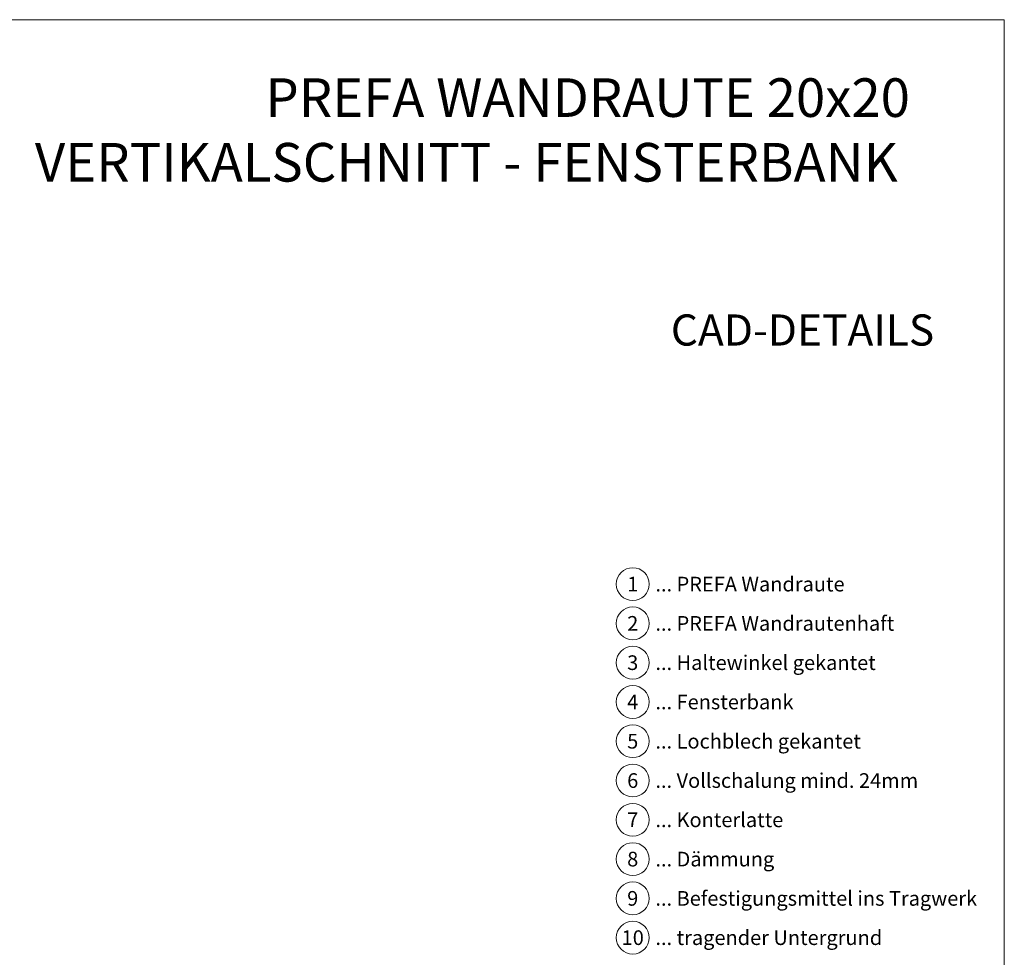
# Model space of a CAD drawing. Units: millimetres. Extents: x -4674 to 4117, y -20456 to -18801.
# Drawn here: x 1719 to 2055, y -20016 to -19696 of the extents above; entities that cross this region are included whole.
import ezdxf
from ezdxf.enums import TextEntityAlignment as Align

# ---------------------------------------------------------------- set-up
doc = ezdxf.new("R2010")
doc.units = ezdxf.units.MM
for name, color, linetype, lineweight in [('01_PREFA-Dachprodukt', 12, 'Continuous', 13), ('08_Bemassung', 251, 'Continuous', 5), ('10_Blattrahmen', 18, 'Continuous', 20)]:
    doc.layers.add(name, color=color, linetype=linetype, lineweight=lineweight)
doc.styles.add('DINCont-Black', font='ufonts.com_din-black.ttf')
doc.styles.add('PREFA_Standard', font='arial.ttf', dxfattribs={"height": 20})

# ---------------------------------------------------------------- blocks, each defined once
blk = doc.blocks.new('PREFA_Kopf_Hochformat_Vorlage')
at = {"layer": '10_Blattrahmen'}
blk.add_lwpolyline([(0, 0), (735, 0), (735, 1039.5), (0, 1039.5)], close=True, dxfattribs=at)
at = {"insert": (701.22, 890.04), "char_height": 15, "attachment_point": 6, "style": 'DINCont-Black'}
blk.add_mtext_dynamic_manual_height_columns('CAD-DETAILS', width=878.5271, gutter_width=12.5, heights=[0], dxfattribs=at)
at = {"style": 'DINCont-Black'}
blk.add_attdef('STAND:', text='', height=8, dxfattribs=at).set_placement((182.32, 35.74), align=Align.MIDDLE_LEFT)
blk.add_attdef('DATEINAME', text='', height=8, dxfattribs=at).set_placement((482.69, 35.75), align=Align.MIDDLE_CENTER)
blk.add_attdef('BLATT_NR', text='', height=8, dxfattribs=at).set_placement((725, 35.74), align=Align.MIDDLE_RIGHT)
at = {"layer": '01_PREFA-Dachprodukt', "style": 'DINCont-Black'}
blk.add_attdef('ÜBERSCHIRFT_1', text='', height=18.6, dxfattribs=at).set_placement((701.22, 955.24), align=Align.MIDDLE_RIGHT)

msp = doc.modelspace()

# ---------------------------------------------------------------- linework, layer by layer
at = {"layer": '08_Bemassung'}
for centre in [(1928.4612, -19888.6784), (1928.4612, -19902.0785), (1928.4612, -19915.4785), (1928.4612, -19928.8785), (1928.4612, -19942.2786), (1928.4612, -19955.6786), (1928.4612, -19969.0787), (1928.4612, -19982.4787), (1928.4612, -19995.8787), (1928.4612, -20009.2788)]:
    msp.add_circle(centre, 5.6, dxfattribs=at)

# ---------------------------------------------------------------- block references
ref = msp.add_blockref('PREFA_Kopf_Hochformat_Vorlage', (1534.6734, -20432.3247), dxfattribs=dict(xscale=0.7081912830101388, yscale=0.7081912830101388, zscale=0.7081912830101388))
ref.add_attrib('ÜBERSCHIRFT_1_001', 'PREFA WANDRAUTE 20x20', (1803.1851, -19729.3262), dxfattribs={"layer": '01_PREFA-Dachprodukt', "height": 13.172358, "style": 'DINCont-Black'})
ref.add_attrib('ÜBERSCHIRFT_1_002', 'VERTIKALSCHNITT - FENSTERBANK', (1724.5666, -19751.3886), dxfattribs={"layer": '01_PREFA-Dachprodukt', "height": 13.172358, "style": 'DINCont-Black'})

# ---------------------------------------------------------------- texts
at = {"layer": '08_Bemassung', "style": 'PREFA_Standard'}
for s, height, p in [('1', 5, (1928.4612, -19888.6784)), ('2', 5, (1928.4612, -19902.0785)), ('3', 5, (1928.4612, -19915.4785)), ('4', 5, (1928.4612, -19928.8785)), ('5', 5, (1928.4612, -19942.2786)), ('6', 5, (1928.4612, -19955.6786)), ('7', 5, (1928.4612, -19969.0787)), ('8', 5, (1928.4612, -19982.4787)), ('9', 5, (1928.4612, -19995.8787)), ('10', 5.00001, (1928.4612, -20009.2788))]:
    msp.add_text(s, height=height, dxfattribs=at).set_placement(p, align=Align.MIDDLE_CENTER)
for s, p in [('... PREFA Wandraute', (1936.2014, -19888.6784)), ('... PREFA Wandrautenhaft', (1936.2014, -19902.0785)), ('... Haltewinkel gekantet', (1936.2014, -19915.4785)), ('... Fensterbank', (1936.2014, -19928.8785)), ('... Lochblech gekantet', (1936.2014, -19942.2786)), ('... Vollschalung mind. 24mm ', (1936.2014, -19955.6786)), ('... Konterlatte', (1936.2014, -19969.0787)), ('... Dämmung', (1936.2014, -19982.4787)), ('... Befestigungsmittel ins Tragwerk', (1936.2014, -19995.8787)), ('... tragender Untergrund', (1936.2014, -20009.2788))]:
    msp.add_text(s, height=5.000015, dxfattribs=at).set_placement(p, align=Align.MIDDLE_LEFT)

doc.saveas('drawing.dxf')
